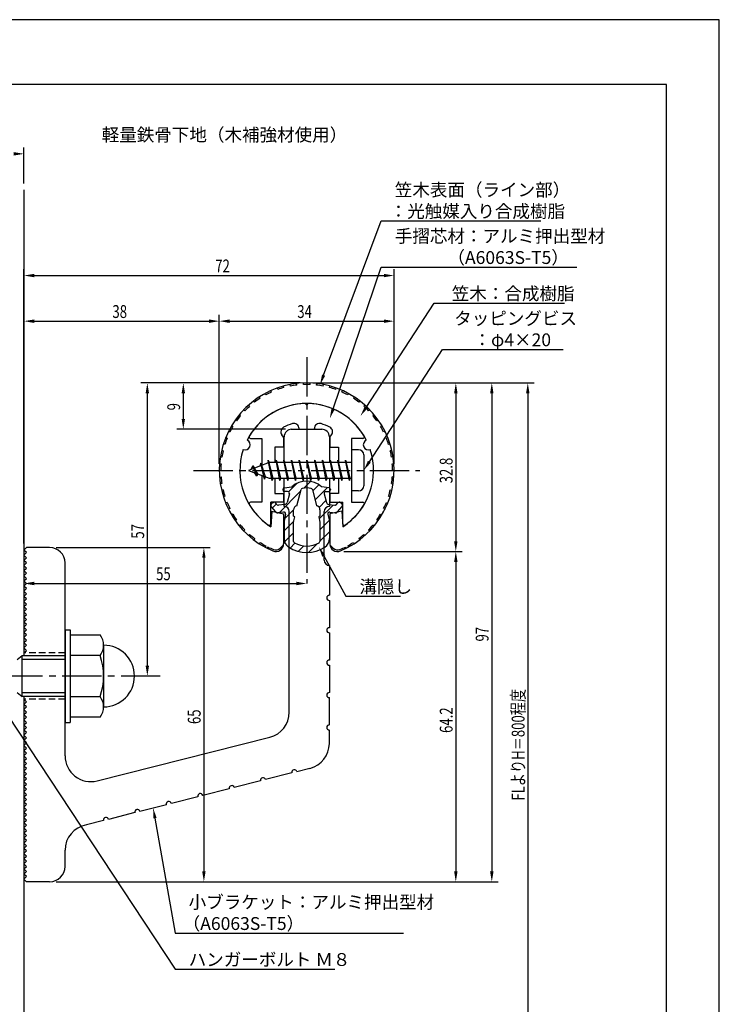
# Model space of a CAD drawing. Extents: x 0 to 210, y 0 to 297.
# Drawn here: x 74 to 210, y 106 to 297 of the extents above; entities that cross this region are included whole.
import ezdxf

# ---------------------------------------------------------------- set-up
doc = ezdxf.new("R2010")
doc.units = 0
doc.header["$LTSCALE"] = 0.4
doc.linetypes.add('CENTER2', pattern=[28.575, 19.05, -3.175, 3.175, -3.175])
doc.linetypes.add('HIDDEN2', pattern=[4.7625, 3.175, -1.5875])
doc.layers.get('0').update_dxf_attribs({"linetype": 'CONTINUOUS'})
doc.layers.get('DEFPOINTS').update_dxf_attribs({"linetype": 'CONTINUOUS'})
for name, color, linetype in [('BIS', 7, 'CONTINUOUS'), ('CENTER', 6, 'CENTER2'), ('DIMS', 1, 'CONTINUOUS'), ('GENKYO', 3, 'CONTINUOUS'), ('HATCH', 9, 'CONTINUOUS'), ('HIDDEN', 9, 'HIDDEN2'), ('MIZOKAKUSHI', 3, 'CONTINUOUS'), ('MODEL', 7, 'CONTINUOUS'), ('SHINZAI', 7, 'CONTINUOUS'), ('TEXT', 7, 'CONTINUOUS'), ('TITLE', 7, 'CONTINUOUS'), ('ZYUSHI', 7, 'CONTINUOUS'), ('ZYUSHI2', 9, 'CONTINUOUS')]:
    doc.layers.add(name, color=color, linetype=linetype)
doc.styles.add('DIMS', font='romans.shx', dxfattribs={"width": 0.75, "bigfont": 'bigfont.shx'})
doc.styles.get("Standard").update_dxf_attribs({"font": 'romans.shx', "bigfont": 'bigfont.shx'})

# ---------------------------------------------------------------- blocks, each defined once
blk = doc.blocks.new('*U29')
at = {"layer": 'DIMS', "color": 7, "style": 'DIMS', "width": 0.75}
blk.add_text('32.8', height=2.5, rotation=90, dxfattribs=at).set_placement((158.12, 206.85))
blk = doc.blocks.new('*U30')
at = {"layer": 'DIMS', "color": 7, "style": 'DIMS', "width": 0.75}
blk.add_text('64.2', height=2.5, rotation=90, dxfattribs=at).set_placement((158.13, 158.31))
blk = doc.blocks.new('*U31')
at = {"layer": 'DIMS', "color": 7, "style": 'DIMS', "width": 0.75}
blk.add_text('65', height=2.5, rotation=90, dxfattribs=at).set_placement((109.12, 160.04))
blk = doc.blocks.new('*U32')
at = {"layer": 'DIMS', "color": 7, "style": 'DIMS', "width": 0.75}
blk.add_text('38', height=2.5, dxfattribs=at).set_placement((91.96, 239))
blk = doc.blocks.new('*U33')
at = {"layer": 'DIMS', "color": 7, "style": 'DIMS', "width": 0.75}
blk.add_text('72', height=2.5, dxfattribs=at).set_placement((111.96, 247.87))
blk = doc.blocks.new('*U34')
at = {"layer": 'DIMS', "color": 7, "style": 'DIMS', "width": 0.75}
blk.add_text('9', height=2.5, rotation=90, dxfattribs=at).set_placement((105.13, 221.03))
blk = doc.blocks.new('*U35')
at = {"layer": 'DIMS', "color": 7, "style": 'DIMS', "width": 0.75}
blk.add_text('34', height=2.5, dxfattribs=at).set_placement((127.92, 239))
blk = doc.blocks.new('*U36')
at = {"layer": 'DIMS', "color": 7, "style": 'DIMS', "width": 0.75}
blk.add_text('57', height=2.5, rotation=90, dxfattribs=at).set_placement((98.13, 196.09))
blk = doc.blocks.new('*U37')
at = {"layer": 'DIMS', "color": 7, "style": 'DIMS', "width": 0.75}
blk.add_text('97', height=2.5, rotation=90, dxfattribs=at).set_placement((165.13, 176.09))
blk = doc.blocks.new('*U38')
at = {"layer": 'DIMS', "color": 7, "style": 'DIMS', "width": 0.75}
blk.add_text('FLよりH＝800程度', height=2.5, rotation=90, dxfattribs=at).set_placement((172.12, 145.16))
blk = doc.blocks.new('*U39')
at = {"layer": 'DIMS', "color": 7, "style": 'DIMS', "width": 0.75}
blk.add_text('55', height=2.5, dxfattribs=at).set_placement((100.46, 188))

msp = doc.modelspace()

# ---------------------------------------------------------------- linework, layer by layer
at = {"layer": 'BIS'}
for p, q in [((138.45, 213.38), (138.45, 205.37)), ((139.85, 213.38), (138.45, 213.38)), ((122.45, 210.87), (118.45, 209.37)), ((120.8, 210.79), (120.62, 210.19)), ((121.55, 207.68), (120.8, 210.79)), ((120.8, 210.79), (121.04, 210.34)), ((120.8, 210.79), (121.65, 208.18)), ((122.27, 211.34), (122.16, 210.77)), ((123.05, 207.37), (122.27, 211.34)), ((122.27, 211.34), (123.14, 207.87)), ((122.3, 211.21), (122.44, 210.87)), ((138.45, 210.87), (122.45, 210.87)), ((123.8, 211.38), (123.71, 210.87)), ((124.55, 207.37), (123.8, 211.38)), ((123.8, 211.38), (124.64, 207.87)), ((123.8, 211.38), (123.99, 210.87)), ((125.3, 211.38), (125.21, 210.87)), ((126.05, 207.37), (125.3, 211.38)), ((125.3, 211.38), (125.49, 210.87)), ((125.3, 211.38), (126.14, 207.87)), ((126.8, 211.38), (126.71, 210.87)), ((127.55, 207.37), (126.8, 211.38)), ((126.8, 211.38), (126.99, 210.87)), ((126.8, 211.38), (127.64, 207.87)), ((128.3, 211.38), (128.21, 210.87)), ((128.3, 211.38), (128.49, 210.87)), ((128.3, 211.38), (129.14, 207.87)), ((129.05, 207.37), (128.3, 211.38)), ((129.8, 211.38), (129.71, 210.87)), ((130.55, 207.37), (129.8, 211.38)), ((129.8, 211.38), (129.99, 210.87)), ((129.8, 211.38), (130.64, 207.87)), ((131.3, 211.38), (131.21, 210.87)), ((132.05, 207.37), (131.3, 211.38)), ((131.3, 211.38), (131.49, 210.87)), ((131.3, 211.38), (132.14, 207.87)), ((132.8, 211.38), (132.71, 210.87)), ((133.55, 207.37), (132.8, 211.38)), ((132.8, 211.38), (132.99, 210.87)), ((132.8, 211.38), (133.64, 207.87)), ((134.3, 211.38), (134.21, 210.87)), ((135.05, 207.37), (134.3, 211.38)), ((134.3, 211.38), (134.49, 210.87)), ((134.3, 211.38), (135.14, 207.87)), ((135.8, 211.38), (135.71, 210.87)), ((135.8, 211.38), (136.64, 207.87)), ((136.55, 207.37), (135.8, 211.38)), ((135.8, 211.38), (135.99, 210.87)), ((137.3, 211.38), (137.21, 210.87)), ((138.05, 207.37), (137.3, 211.38)), ((137.3, 211.38), (137.49, 210.87)), ((137.3, 211.38), (138.14, 207.87)), ((140.85, 212.37), (140.85, 206.37)), ((118.45, 209.37), (122.45, 207.87)), ((119.3, 210.23), (118.88, 209.53)), ((119.3, 210.23), (119.65, 209.83)), ((120.05, 208.24), (119.3, 210.23)), ((119.3, 210.23), (120.19, 208.72)), ((120.05, 208.24), (119.58, 208.95)), ((120.19, 208.72), (120.05, 208.24)), ((121.27, 208.32), (121.55, 207.68)), ((121.65, 208.18), (121.55, 207.68)), ((122.45, 207.87), (138.45, 207.87)), ((122.86, 207.87), (123.05, 207.37)), ((123.14, 207.87), (123.05, 207.37)), ((124.36, 207.87), (124.55, 207.37)), ((124.64, 207.87), (124.55, 207.37)), ((125.86, 207.87), (126.05, 207.37)), ((126.14, 207.87), (126.05, 207.37)), ((127.36, 207.87), (127.55, 207.37)), ((127.64, 207.87), (127.55, 207.37)), ((128.86, 207.87), (129.05, 207.37)), ((129.14, 207.87), (129.05, 207.37)), ((130.36, 207.87), (130.55, 207.37)), ((130.64, 207.87), (130.55, 207.37)), ((131.86, 207.87), (132.05, 207.37)), ((132.14, 207.87), (132.05, 207.37)), ((133.36, 207.87), (133.55, 207.37)), ((133.64, 207.87), (133.55, 207.37)), ((134.86, 207.87), (135.05, 207.37)), ((135.14, 207.87), (135.05, 207.37)), ((136.36, 207.87), (136.55, 207.37)), ((136.64, 207.87), (136.55, 207.37)), ((137.86, 207.87), (138.05, 207.37)), ((138.14, 207.87), (138.05, 207.37)), ((139.85, 205.37), (138.45, 205.37)), ((82.75, 178.37), (83.75, 178.37)), ((82.75, 178.37), (82.75, 160.37)), ((83.75, 178.37), (83.75, 160.37)), ((83.75, 177.37), (89.56, 177.37)), ((90.25, 175.37), (90.25, 163.37)), ((73.42, 172.57), (74.42, 173.37)), ((74.42, 165.37), (74.42, 173.37)), ((74.42, 173.37), (82.75, 173.37)), ((82.75, 172.57), (74.42, 172.57)), ((89.56, 173.37), (83.75, 173.37)), ((73.42, 166.17), (74.42, 165.37)), ((74.42, 166.17), (82.75, 166.17)), ((82.75, 165.37), (74.42, 165.37)), ((83.75, 165.37), (89.56, 165.37)), ((89.56, 161.37), (83.75, 161.37)), ((82.75, 160.37), (83.75, 160.37))]:
    msp.add_line(p, q, dxfattribs=at)
for centre, radius, start, end in [((139.85, 212.37), 1, 0, 90), ((139.85, 206.37), 1, 270, 0), ((86.99, 175.37), 3.26, 322.1211, 37.8789), ((90.25, 169.37), 6, 270, 90), ((78.25, 169.37), 12, 340.5288, 19.4712), ((86.99, 163.37), 3.26, 322.1211, 37.8789)]:
    msp.add_arc(centre, radius, start, end, dxfattribs=at)
at = {"layer": 'CENTER'}
for p, q in [((129.75, 231.37), (129.75, 187.37)), ((107.75, 209.37), (151.75, 209.37)), ((101.25, 169.37), (43.42, 169.37))]:
    msp.add_line(p, q, dxfattribs=at)
at = {"layer": 'DEFPOINTS'}
for p, q in [((210, 297), (0, 297)), ((210, 0), (210, 297))]:
    msp.add_line(p, q, dxfattribs=at)
at = {"layer": 'DIMS'}
for p, q in [((74.75, 265.17), (74.75, 272.17)), ((74.75, 195.12), (74.75, 248.5)), ((76.75, 247.25), (144.75, 247.25)), ((146.75, 210.62), (146.75, 248.5)), ((74.75, 195.12), (74.75, 239.62)), ((112.75, 210.62), (112.75, 239.62)), ((112.75, 210.62), (112.75, 239.62)), ((146.75, 210.62), (146.75, 239.62)), ((76.75, 238.38), (110.75, 238.38)), ((114.75, 238.38), (144.75, 238.38)), ((128.5, 226.37), (97.5, 226.37)), ((128.5, 226.37), (104.5, 226.37)), ((130.95, 226.37), (167, 226.37)), ((131, 226.37), (160, 226.37)), ((137.95, 226.37), (174, 226.37)), ((98.75, 224.37), (98.75, 171.37)), ((105.75, 224.37), (105.75, 219.38)), ((158.75, 224.37), (158.75, 195.58)), ((165.75, 224.37), (165.75, 131.37)), ((172.75, 224.37), (172.75, 87.5)), ((125.6, 217.38), (104.5, 217.38)), ((81, 194.37), (111, 194.37)), ((137, 193.58), (160, 193.58)), ((137, 193.58), (160, 193.58)), ((74.75, 192.62), (74.75, 186.12)), ((109.75, 192.37), (109.75, 131.37)), ((158.75, 191.58), (158.75, 131.37)), ((76.75, 187.37), (127.75, 187.37)), ((100, 169.37), (97.5, 169.37)), ((81, 129.37), (160, 129.37)), ((81, 129.37), (111, 129.37)), ((81, 129.37), (167, 129.37))]:
    msp.add_line(p, q, dxfattribs=at)
for points in [[(133.04, 227.89), (144.26, 257.87), (175.27, 257.87)], [(134.89, 221.35), (144.26, 248.87), (182.28, 248.87)], [(141.31, 221.62), (154.57, 241.87), (179.86, 241.87)], [(141.94, 211.05), (156.15, 232.87), (179.62, 232.87)], [(133.07, 192.73), (137.39, 184.89), (148.01, 184.89)], [(69.53, 164.76), (104.17, 112.37), (135.21, 112.37)], [(100.23, 141.74), (104.17, 119.37), (148.58, 119.37)]]:
    msp.add_lwpolyline(points, dxfattribs=at)
for points in [[(72.75, 271.25), (72.75, 270.58), (74.75, 270.92)], [(76.75, 247.58), (76.75, 246.92), (74.75, 247.25)], [(144.75, 247.58), (144.75, 246.92), (146.75, 247.25)], [(76.75, 238.71), (76.75, 238.04), (74.75, 238.38)], [(110.75, 238.71), (110.75, 238.04), (112.75, 238.38)], [(114.75, 238.71), (114.75, 238.04), (112.75, 238.38)], [(144.75, 238.71), (144.75, 238.04), (146.75, 238.38)], [(133.35, 227.77), (132.34, 226.02), (132.73, 228.01)], [(98.42, 224.37), (99.08, 224.37), (98.75, 226.37)], [(105.42, 224.37), (106.08, 224.37), (105.75, 226.37)], [(158.42, 224.37), (159.08, 224.37), (158.75, 226.37)], [(165.42, 224.37), (166.08, 224.37), (165.75, 226.37)], [(172.42, 224.37), (173.08, 224.37), (172.75, 226.37)], [(135.2, 221.24), (134.24, 219.46), (134.57, 221.46)], [(141.58, 221.44), (140.21, 219.94), (141.03, 221.8)], [(105.42, 219.38), (106.08, 219.38), (105.75, 217.38)], [(142.22, 210.87), (140.85, 209.37), (141.66, 211.23)], [(158.42, 195.58), (159.08, 195.58), (158.75, 193.58)], [(109.42, 192.37), (110.08, 192.37), (109.75, 194.37)], [(132.77, 192.57), (132.1, 194.48), (133.36, 192.89)], [(158.42, 191.58), (159.08, 191.58), (158.75, 193.58)], [(76.75, 187.71), (76.75, 187.04), (74.75, 187.37)], [(127.75, 187.71), (127.75, 187.04), (129.75, 187.37)], [(98.42, 171.37), (99.08, 171.37), (98.75, 169.37)], [(99.9, 141.68), (99.88, 143.71), (100.55, 141.8)], [(109.42, 131.37), (110.08, 131.37), (109.75, 129.37)], [(158.42, 131.37), (159.08, 131.37), (158.75, 129.37)], [(165.42, 131.37), (166.08, 131.37), (165.75, 129.37)]]:
    msp.add_solid(points, dxfattribs=at)
at = {"layer": 'GENKYO'}
for p, q in [((74.75, 263.92), (74.75, 173.37)), ((74.75, 165.37), (74.75, 72.5))]:
    msp.add_line(p, q, dxfattribs=at)
at = {"layer": 'HATCH', "linetype": 'CONTINUOUS'}
for p, q in [((126.23, 205.21), (127.84, 206.82)), ((129.17, 205.91), (130.46, 207.2)), ((124.4, 201.13), (128.57, 205.31)), ((130.91, 205.4), (132.09, 206.58)), ((131.38, 203.62), (133.78, 206.03)), ((132.17, 202.17), (133.48, 203.49)), ((123.09, 202.07), (123.87, 202.85)), ((125.44, 199.93), (127.17, 201.67)), ((132.17, 199.93), (134.87, 202.63)), ((125.35, 197.6), (127.23, 199.48)), ((132.3, 197.81), (134.13, 199.64)), ((125.45, 195.46), (127.2, 197.2)), ((132.3, 195.57), (134.15, 197.42)), ((126.5, 194.26), (127.46, 195.22)), ((128.07, 193.59), (129.18, 194.69)), ((130.1, 193.37), (131.86, 195.13))]:
    msp.add_line(p, q, dxfattribs=at)
at = {"layer": 'HIDDEN'}
for p, q in [((82.75, 173.87), (74.75, 173.87)), ((82.75, 164.87), (74.75, 164.87))]:
    msp.add_line(p, q, dxfattribs=at)
at = {"layer": 'MIZOKAKUSHI'}
for p, q in [((125.1, 205.68), (125.1, 205.56)), ((125.36, 205.98), (126.87, 206.18)), ((126.03, 205.26), (125.4, 205.26)), ((127.82, 202.48), (128.65, 205.62)), ((130.85, 205.62), (131.68, 202.48)), ((134.14, 205.98), (132.63, 206.18)), ((133.47, 205.26), (134.1, 205.26)), ((134.4, 205.68), (134.4, 205.56)), ((123.2, 203.09), (122.89, 202.83)), ((124.01, 202.68), (123.69, 203.05)), ((126.37, 204.82), (125.92, 203.13)), ((133.13, 204.82), (133.58, 203.13)), ((135.49, 202.68), (135.81, 203.05)), ((136.3, 203.09), (136.61, 202.83)), ((123.77, 201.28), (122.86, 202.33)), ((125.24, 201.26), (124.22, 201.11)), ((125.51, 202.76), (124.28, 202.58)), ((127.17, 200.44), (127.17, 201.7)), ((132.33, 201.7), (132.33, 200.44)), ((133.99, 202.76), (135.22, 202.58)), ((134.26, 201.26), (135.28, 201.11)), ((135.73, 201.28), (136.64, 202.33)), ((125.63, 200.84), (125.35, 199.52)), ((125.35, 199.52), (125.35, 196.09)), ((127.42, 200.35), (127.17, 200.44)), ((127.2, 199.32), (127.42, 200.35)), ((127.2, 195.53), (127.2, 199.32)), ((132.33, 200.44), (132.08, 200.35)), ((132.08, 200.35), (132.3, 199.32)), ((132.3, 199.32), (132.3, 195.53)), ((133.87, 200.84), (134.15, 199.52)), ((134.15, 199.52), (134.15, 196.09))]:
    msp.add_line(p, q, dxfattribs=at)
for centre, radius, start, end in [((129.75, 202.88), 4.38, 48.9196, 131.0804), ((125.4, 205.68), 0.3, 97.6104, 180), ((125.4, 205.56), 0.3, 180, 270), ((126.03, 204.91), 0.35, 345.1164, 90), ((128.94, 205.54), 0.3, 106.8587, 165.1164), ((129.75, 202.88), 3.08, 73.1413, 106.8587), ((130.56, 205.54), 0.3, 14.8836, 73.1413), ((133.47, 204.91), 0.35, 90, 194.8836), ((134.1, 205.56), 0.3, 270, 360), ((134.1, 205.68), 0.3, 0, 82.3896), ((123.43, 202.82), 0.35, 40.83, 130.83), ((125.44, 203.25), 0.5, 278.2132, 345.1164), ((134.06, 203.25), 0.5, 194.8836, 261.7868), ((136.07, 202.82), 0.35, 49.17, 139.17), ((123.12, 202.56), 0.35, 130.83, 220.83), ((124.15, 201.6), 0.5, 220.83, 278.2132), ((124.24, 202.88), 0.3, 220.83, 278.2132), ((125.29, 200.91), 0.35, 347.8176, 98.2132), ((127.97, 201.7), 0.798, 101.1461, 180), ((131.53, 201.7), 0.798, 0, 78.8539), ((134.21, 200.91), 0.35, 81.7868, 192.1824), ((135.26, 202.88), 0.3, 261.7868, 319.17), ((135.35, 201.6), 0.5, 261.7868, 319.17), ((136.38, 202.56), 0.35, 319.17, 49.17), ((127.35, 196.09), 2, 180, 236.2036), ((127.5, 195.53), 0.3, 180, 241.161), ((132, 195.53), 0.3, 298.839, 360), ((132.15, 196.09), 2, 303.7964, 0), ((129.75, 199.68), 6.31, 236.2036, 303.7964), ((129.75, 199.62), 4.96, 241.161, 298.839)]:
    msp.add_arc(centre, radius, start, end, dxfattribs=at)
at = {"layer": 'MODEL'}
for p, q in [((126.75, 217.38), (132.75, 217.38)), ((125.35, 210.87), (125.35, 215.87)), ((134.15, 215.87), (134.15, 210.87)), ((125.35, 202.37), (125.35, 207.87)), ((134.15, 207.87), (134.15, 202.37)), ((126.35, 162.34), (126.35, 201.37)), ((133.15, 191.88), (133.15, 201.37)), ((74.75, 193.87), (75.25, 194.37)), ((75.25, 193.37), (74.75, 193.87)), ((74.75, 192.87), (75.25, 193.37)), ((79.75, 194.37), (75.25, 194.37)), ((75.25, 192.37), (74.75, 192.87)), ((74.75, 191.87), (75.25, 192.37)), ((75.25, 191.37), (74.75, 191.87)), ((74.75, 190.87), (75.25, 191.37)), ((75.25, 190.37), (74.75, 190.87)), ((74.75, 189.87), (75.25, 190.37)), ((75.25, 189.37), (74.75, 189.87)), ((82.75, 153.84), (82.75, 191.37)), ((134.15, 190.88), (134.15, 185.08)), ((74.75, 188.87), (75.25, 189.37)), ((75.25, 188.37), (74.75, 188.87)), ((74.75, 187.87), (75.25, 188.37)), ((75.25, 187.37), (74.75, 187.87)), ((74.75, 186.87), (75.25, 187.37)), ((75.25, 186.37), (74.75, 186.87)), ((74.75, 185.87), (75.25, 186.37)), ((75.25, 185.37), (74.75, 185.87)), ((74.75, 184.87), (75.25, 185.37)), ((75.25, 184.37), (74.75, 184.87)), ((74.75, 183.87), (75.25, 184.37)), ((75.25, 183.37), (74.75, 183.87)), ((134.15, 184.08), (134.15, 178.78)), ((74.75, 182.87), (75.25, 183.37)), ((75.25, 182.37), (74.75, 182.87)), ((74.75, 181.87), (75.25, 182.37)), ((75.25, 181.37), (74.75, 181.87)), ((74.75, 180.87), (75.25, 181.37)), ((75.25, 180.37), (74.75, 180.87)), ((74.75, 179.87), (75.25, 180.37)), ((75.25, 179.37), (74.75, 179.87)), ((74.75, 178.87), (75.25, 179.37)), ((75.25, 178.37), (74.75, 178.87)), ((74.75, 177.87), (75.25, 178.37)), ((75.25, 177.37), (74.75, 177.87)), ((74.75, 176.87), (75.25, 177.37)), ((75.25, 176.37), (74.75, 176.87)), ((74.75, 175.87), (75.25, 176.37)), ((134.15, 177.78), (134.15, 172.48)), ((75.25, 175.37), (74.75, 175.87)), ((74.75, 174.87), (75.25, 175.37)), ((75.25, 174.37), (74.75, 174.87)), ((74.75, 173.87), (75.25, 174.37)), ((134.15, 171.48), (134.15, 166.18)), ((75.25, 164.37), (74.75, 164.87)), ((134.15, 159.88), (134.15, 165.18)), ((74.75, 163.87), (75.25, 164.37)), ((75.25, 163.37), (74.75, 163.87)), ((74.75, 162.87), (75.25, 163.37)), ((75.25, 162.37), (74.75, 162.87)), ((74.75, 161.87), (75.25, 162.37)), ((75.25, 161.37), (74.75, 161.87)), ((74.75, 160.87), (75.25, 161.37)), ((75.25, 160.37), (74.75, 160.87)), ((74.75, 159.87), (75.25, 160.37)), ((75.25, 159.37), (74.75, 159.87)), ((74.75, 158.87), (75.25, 159.37)), ((75.25, 158.37), (74.75, 158.87)), ((74.75, 157.87), (75.25, 158.37)), ((75.25, 157.37), (74.75, 157.87)), ((74.75, 156.87), (75.25, 157.37)), ((88.98, 149), (122.58, 157.49)), ((134.15, 156.27), (134.15, 158.88)), ((75.25, 156.37), (74.75, 156.87)), ((74.75, 155.87), (75.25, 156.37)), ((75.25, 155.37), (74.75, 155.87)), ((74.75, 154.87), (75.25, 155.37)), ((75.25, 154.37), (74.75, 154.87)), ((74.75, 153.87), (75.25, 154.37)), ((75.25, 153.37), (74.75, 153.87)), ((74.75, 152.87), (75.25, 153.37)), ((75.25, 152.37), (74.75, 152.87)), ((74.75, 151.87), (75.25, 152.37)), ((75.25, 151.37), (74.75, 151.87)), ((74.75, 150.87), (75.25, 151.37)), ((130.38, 151.42), (127.85, 150.78)), ((75.25, 150.37), (74.75, 150.87)), ((74.75, 149.87), (75.25, 150.37)), ((75.25, 149.37), (74.75, 149.87)), ((74.75, 148.87), (75.25, 149.37)), ((126.88, 150.54), (121.74, 149.24)), ((75.25, 148.37), (74.75, 148.87)), ((74.75, 147.87), (75.25, 148.37)), ((75.25, 147.37), (74.75, 147.87)), ((114.66, 147.45), (109.53, 146.15)), ((120.77, 148.99), (115.63, 147.69)), ((74.75, 146.87), (75.25, 147.37)), ((75.25, 146.37), (74.75, 146.87)), ((74.75, 145.87), (75.25, 146.37)), ((75.25, 145.37), (74.75, 145.87)), ((108.56, 145.9), (103.42, 144.6)), ((74.75, 144.87), (75.25, 145.37)), ((75.25, 144.37), (74.75, 144.87)), ((74.75, 143.87), (75.25, 144.37)), ((75.25, 143.37), (74.75, 143.87)), ((102.45, 144.36), (97.31, 143.06)), ((74.75, 142.87), (75.25, 143.37)), ((75.25, 142.37), (74.75, 142.87)), ((74.75, 141.87), (75.25, 142.37)), ((75.25, 141.37), (74.75, 141.87)), ((96.34, 142.81), (91.2, 141.51)), ((74.75, 140.87), (75.25, 141.37)), ((75.25, 140.37), (74.75, 140.87)), ((74.75, 139.87), (75.25, 140.37)), ((75.25, 139.37), (74.75, 139.87)), ((90.23, 141.27), (86.89, 140.42)), ((74.75, 138.87), (75.25, 139.37)), ((75.25, 138.37), (74.75, 138.87)), ((74.75, 137.87), (75.25, 138.37)), ((75.25, 137.37), (74.75, 137.87)), ((74.75, 136.87), (75.25, 137.37)), ((75.25, 136.37), (74.75, 136.87)), ((74.75, 135.87), (75.25, 136.37)), ((75.25, 135.37), (74.75, 135.87)), ((74.75, 134.87), (75.25, 135.37)), ((75.25, 134.37), (74.75, 134.87)), ((74.75, 133.87), (75.25, 134.37)), ((82.75, 132.37), (82.75, 135.5)), ((75.25, 133.37), (74.75, 133.87)), ((74.75, 132.87), (75.25, 133.37)), ((75.25, 132.37), (74.75, 132.87)), ((74.75, 131.87), (75.25, 132.37)), ((75.25, 131.37), (74.75, 131.87)), ((74.75, 130.87), (75.25, 131.37)), ((75.25, 130.37), (74.75, 130.87)), ((74.75, 129.87), (75.25, 130.37)), ((75.25, 129.37), (74.75, 129.87)), ((79.75, 129.37), (75.25, 129.37))]:
    msp.add_line(p, q, dxfattribs=at)
for centre, radius, start, end in [((126.85, 215.87), 1.5, 90, 180), ((132.65, 215.87), 1.5, 0, 90), ((125.35, 201.37), 1, 0, 90), ((134.15, 201.37), 1, 90, 180), ((79.75, 191.37), 3, 0, 90), ((134.15, 191.88), 1, 180, 270), ((134.15, 184.58), 0.5, 90, 270), ((134.15, 178.28), 0.5, 90, 270), ((134.15, 171.98), 0.5, 90, 270), ((134.15, 165.68), 0.5, 90, 270), ((121.35, 162.34), 5, 284.1935, 360), ((134.15, 159.38), 0.5, 90, 270), ((129.15, 156.27), 5, 284.1935, 0), ((87.75, 153.84), 5, 180, 284.1935), ((121.26, 149.11), 0.5, 14.1935, 194.1935), ((127.36, 150.66), 0.5, 14.1935, 194.1935), ((115.15, 147.57), 0.5, 14.1935, 194.1935), ((109.04, 146.02), 0.5, 14.1935, 194.1935), ((102.93, 144.48), 0.5, 14.1935, 194.1935), ((90.72, 141.39), 0.5, 14.1935, 194.1935), ((96.83, 142.93), 0.5, 14.1935, 194.1935), ((87.75, 135.5), 5, 99.858, 180), ((79.75, 132.37), 3, 270, 0)]:
    msp.add_arc(centre, radius, start, end, dxfattribs=at)
at = {"layer": 'SHINZAI'}
for p, q in [((129.75, 222.07), (129.45, 222.37)), ((129.75, 222.07), (130.05, 222.37)), ((128.25, 217.38), (128.25, 217.5)), ((128.25, 217.38), (131.25, 217.38)), ((131.25, 217.38), (131.25, 217.5)), ((118.84, 215.58), (121.05, 215.58)), ((121.05, 215.58), (121.05, 210.35)), ((125.25, 215.8), (124.91, 216.29)), ((125.25, 215.8), (125.25, 213.87)), ((134.25, 215.8), (134.59, 216.29)), ((134.25, 215.8), (134.25, 213.87)), ((140.66, 215.58), (138.45, 215.58)), ((138.45, 215.58), (138.45, 209.68)), ((123.55, 213.87), (123.55, 210.87)), ((125.25, 213.87), (123.55, 213.87)), ((134.25, 213.87), (135.95, 213.87)), ((135.95, 213.87), (135.95, 210.87)), ((138.45, 209.07), (138.45, 203.18)), ((121.05, 208.4), (121.05, 203.18)), ((123.55, 207.87), (123.55, 204.88)), ((135.95, 207.87), (135.95, 204.88)), ((123.55, 204.88), (125.25, 204.88)), ((125.25, 204.88), (125.25, 203.18)), ((135.95, 204.88), (134.25, 204.88)), ((134.25, 204.88), (134.25, 203.18)), ((121.05, 203.18), (118.84, 203.18)), ((122.75, 198.99), (122.75, 203.18)), ((125.25, 203.18), (122.75, 203.18)), ((134.25, 203.18), (136.75, 203.18)), ((136.75, 198.99), (136.75, 203.18)), ((138.45, 203.18), (140.66, 203.18))]:
    msp.add_line(p, q, dxfattribs=at)
for centre, radius, start, end in [((129.75, 209.37), 13, 91.3074, 149.2107), ((129.75, 209.37), 13, 30.7893, 88.6926), ((129.75, 209.37), 9.5, 107.1046, 118.2437), ((127.25, 217.5), 1, 0, 107.1046), ((132.25, 217.5), 1, 72.8954, 180), ((129.75, 209.37), 9.5, 61.7563, 72.8954), ((125.73, 216.86), 1, 118.2437, 215), ((133.77, 216.86), 1, 325, 61.7563), ((118.84, 215.88), 0.3, 149.2107, 270), ((140.66, 215.88), 0.3, 270, 30.7893), ((118.84, 202.87), 0.301, 90, 210.7902), ((140.66, 202.87), 0.301, 329.2098, 90), ((129.75, 209.37), 13, 210.7902, 234.8925), ((129.75, 209.37), 13, 305.1075, 329.2098), ((122.45, 198.99), 0.302, 234.8925, 0), ((137.05, 198.99), 0.302, 180, 305.1075)]:
    msp.add_arc(centre, radius, start, end, dxfattribs=at)
at = {"layer": 'TITLE'}
for p, q in [((199.75, 284.37), (20, 284.37)), ((199.75, 12.62), (199.75, 284.37))]:
    msp.add_line(p, q, dxfattribs=at)
at = {"layer": 'ZYUSHI'}
for p, q in [((122.95, 201.42), (122.75, 198.42)), ((122.95, 201.42), (125.25, 200.92)), ((136.55, 201.42), (134.25, 200.92)), ((136.55, 201.42), (136.75, 198.42)), ((125.25, 200.92), (125.25, 195.08)), ((134.25, 200.92), (134.25, 195.08))]:
    msp.add_line(p, q, dxfattribs=at)
for centre, radius, start, end in [((129.75, 209.37), 17, 292.774, 247.226), ((129.75, 209.37), 13, 26.9085, 153.0915), ((117.74, 214.35), 1, 249.7042, 65.2958), ((141.76, 214.35), 1, 114.7042, 290.2958), ((129.75, 209.37), 13, 161.9085, 237.421), ((129.75, 209.37), 13, 302.579, 18.0915), ((123.75, 195.08), 1.5, 247.226, 0), ((135.75, 195.08), 1.5, 180, 292.774)]:
    msp.add_arc(centre, radius, start, end, dxfattribs=at)
at = {"layer": 'ZYUSHI2'}
for p, q in [((126.57, 225.77), (126.51, 226.06)), ((127.83, 225.96), (127.8, 226.26)), ((129.11, 226.06), (129.1, 226.36)), ((130.39, 226.06), (130.4, 226.36)), ((131.67, 225.96), (131.7, 226.26)), ((132.93, 225.77), (132.99, 226.06)), ((121.77, 224.05), (121.63, 224.31)), ((122.92, 224.61), (122.8, 224.89)), ((124.11, 225.09), (124, 225.37)), ((125.32, 225.48), (125.25, 225.77)), ((134.18, 225.48), (134.25, 225.77)), ((135.39, 225.09), (135.5, 225.37)), ((136.58, 224.61), (136.7, 224.89)), ((137.87, 224.31), (137.73, 224.05)), ((119.63, 222.66), (119.44, 222.89)), ((120.67, 223.39), (120.51, 223.64)), ((138.99, 223.64), (138.83, 223.39)), ((140.06, 222.89), (139.87, 222.66)), ((116.87, 220), (116.63, 220.19)), ((117.72, 220.96), (117.5, 221.16)), ((118.64, 221.84), (118.44, 222.07)), ((141.06, 222.07), (140.86, 221.84)), ((142, 221.16), (141.78, 220.96)), ((142.87, 220.19), (142.63, 220)), ((116.09, 218.98), (115.85, 219.16)), ((143.65, 219.16), (143.41, 218.98)), ((114.78, 216.79), (114.52, 216.92)), ((115.4, 217.91), (115.14, 218.06)), ((144.36, 218.06), (144.1, 217.91)), ((144.98, 216.92), (144.72, 216.79)), ((113.83, 214.41), (113.54, 214.5)), ((114.26, 215.62), (113.98, 215.73)), ((145.52, 215.73), (145.24, 215.62)), ((145.96, 214.5), (145.67, 214.41)), ((113.49, 213.18), (113.2, 213.25)), ((146.3, 213.25), (146.01, 213.18)), ((112.8, 210.68), (113.1, 210.65)), ((113.25, 211.92), (112.95, 211.97)), ((146.55, 211.97), (146.25, 211.92)), ((146.4, 210.65), (146.7, 210.68)), ((112.75, 209.37), (113.05, 209.37)), ((146.75, 209.37), (146.45, 209.37)), ((112.8, 208.07), (113.1, 208.1)), ((113.25, 206.83), (112.95, 206.78)), ((146.25, 206.83), (146.55, 206.78)), ((146.7, 208.07), (146.4, 208.1)), ((113.49, 205.57), (113.2, 205.5)), ((146.01, 205.57), (146.3, 205.5)), ((113.83, 204.34), (113.54, 204.25)), ((114.26, 203.13), (113.98, 203.02)), ((145.24, 203.13), (145.52, 203.02)), ((145.67, 204.34), (145.96, 204.25)), ((114.78, 201.96), (114.52, 201.83)), ((144.72, 201.96), (144.98, 201.83)), ((115.4, 200.84), (115.14, 200.69)), ((116.09, 199.77), (115.85, 199.59)), ((143.41, 199.77), (143.65, 199.59)), ((144.1, 200.84), (144.36, 200.69)), ((116.87, 198.75), (116.63, 198.56)), ((117.72, 197.79), (117.5, 197.59)), ((141.78, 197.79), (142, 197.59)), ((142.63, 198.75), (142.87, 198.56)), ((118.64, 196.91), (118.44, 196.68)), ((119.63, 196.09), (119.44, 195.86)), ((120.67, 195.36), (120.51, 195.11)), ((138.83, 195.36), (138.99, 195.11)), ((139.87, 196.09), (140.06, 195.86)), ((140.86, 196.91), (141.06, 196.68)), ((121.77, 194.7), (121.63, 194.44)), ((122.21, 194.47), (122.07, 194.2)), ((124.6, 194.23), (125.23, 194.87)), ((134.9, 194.23), (134.27, 194.87)), ((137.29, 194.47), (137.43, 194.2)), ((137.73, 194.7), (137.87, 194.44))]:
    msp.add_line(p, q, dxfattribs=at)
for centre, radius, start, end in [((129.75, 209.37), 16.7, 96.5854, 100.9756), ((129.75, 209.37), 16.7, 87.8049, 92.1951), ((129.75, 209.37), 16.7, 79.0244, 83.4146), ((129.75, 209.37), 16.7, 114.1463, 118.5366), ((129.75, 209.37), 16.7, 105.3659, 109.7561), ((129.75, 209.37), 16.7, 70.2439, 74.6341), ((129.75, 209.37), 16.7, 61.4634, 65.8537), ((129.75, 209.37), 16.7, 122.9268, 127.3171), ((129.75, 209.37), 16.7, 52.6829, 57.0732), ((129.75, 209.37), 16.7, 131.7073, 136.0976), ((129.75, 209.37), 16.7, 43.9024, 48.2927), ((129.75, 209.37), 16.7, 140.4878, 144.878), ((129.75, 209.37), 16.7, 35.122, 39.5122), ((129.75, 209.37), 16.7, 149.2683, 153.6585), ((129.75, 209.37), 16.7, 26.3415, 30.7317), ((129.75, 209.37), 16.7, 158.0488, 162.439), ((129.75, 209.37), 16.7, 17.561, 21.9512), ((129.75, 209.37), 16.7, 166.8293, 171.2195), ((129.75, 209.37), 16.7, 8.7805, 13.1707), ((129.75, 209.37), 16.7, 175.6098, 180), ((129.75, 209.37), 16.7, 0, 4.3902), ((129.75, 209.37), 16.7, 184.3902, 188.7805), ((129.75, 209.37), 16.7, 351.2195, 355.6098), ((129.75, 209.37), 16.7, 193.1707, 197.561), ((129.75, 209.37), 16.7, 342.439, 346.8293), ((129.75, 209.37), 16.7, 201.9512, 206.3415), ((129.75, 209.37), 16.7, 333.6585, 338.0488), ((129.75, 209.37), 16.7, 210.7317, 215.122), ((129.75, 209.37), 16.7, 324.878, 329.2683), ((129.75, 209.37), 16.7, 219.5122, 223.9024), ((129.75, 209.37), 16.7, 316.0976, 320.4878), ((129.75, 209.37), 16.7, 228.2927, 232.6829), ((129.75, 209.37), 16.7, 237.0732, 241.4634), ((129.75, 209.37), 16.7, 298.5366, 302.9268), ((129.75, 209.37), 16.7, 307.3171, 311.7073), ((129.75, 209.37), 16.7, 243.1791, 247.226), ((123.75, 195.08), 1.2, 247.226, 315), ((135.75, 195.08), 1.2, 225, 292.774), ((129.75, 209.37), 16.7, 292.774, 296.8209)]:
    msp.add_arc(centre, radius, start, end, dxfattribs=at)

# ---------------------------------------------------------------- block references
for name in ['*U33', '*U32', '*U35', '*U34', '*U29', '*U36', '*U39', '*U37', '*U38', '*U31', '*U30']:
    msp.add_blockref(name, (0, 0))

# ---------------------------------------------------------------- texts
at = {"layer": 'DIMS', "color": 7}
for s, p in [('笠木表面（ライン部）', (146.89, 262.67)), ('：光触媒入り合成樹脂', (145.89, 258.5)), ('手摺芯材：アルミ押出型材', (146.89, 253.67)), ('\u3000\u3000\u3000（A6063S-T5）', (146.89, 249.5)), (' 笠木：合成樹脂', (157.2, 242.5)), ('タッピングビス', (158.44, 237.67)), ('\u3000：φ4×20', (158.77, 233.5)), ('溝隠し', (140.01, 185.51)), ('小ブラケット：アルミ押出型材', (106.79, 124.17)), ('（A6063S-T5）', (105.63, 120)), ('ハンガーボルト Ｍ８', (106.79, 113))]:
    msp.add_text(s, height=2.5, dxfattribs=at).set_placement(p)
at = {"layer": 'TEXT'}
msp.add_text('%%U軽量鉄骨下地（木補強材使用）', height=2.5, dxfattribs=at).set_placement((89.88, 273.37))

doc.saveas('drawing.dxf')
